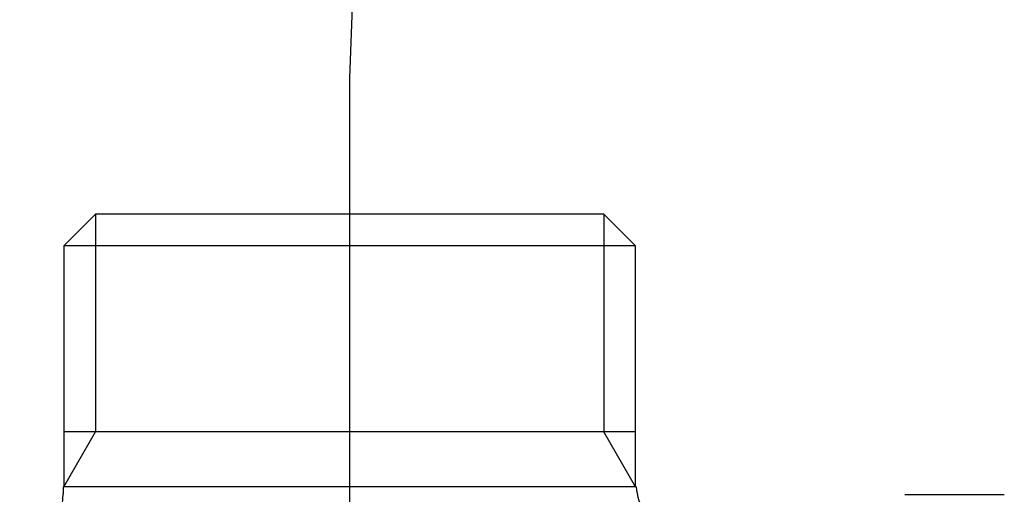
# Model space of a CAD drawing. Extents: x 1926 to 2974, y 1548 to 1816.
# Drawn here: x 2921 to 2924, y 1627 to 1629 of the extents above; entities that cross this region are included whole.
import ezdxf

# ---------------------------------------------------------------- set-up
doc = ezdxf.new("R2010")
doc.units = 0
doc.linetypes.add('ISO-04______', pattern=[7.747, 6.096, -0.762, 0.127, -0.762])
for name, color, linetype in [('0_18__', 7, 'CONTINUOUS'), ('__-1', 7, 'CONTINUOUS'), ('CLASS1', 7, 'CONTINUOUS')]:
    doc.layers.add(name, color=color, linetype=linetype)

# ---------------------------------------------------------------- blocks, each defined once
blk = doc.blocks.new('____-175')
at = {"layer": 'CLASS1', "color": 7, "linetype": 'CONTINUOUS'}
for p, q in [((7882.38, 3835), (7882.38, 3787.75)), ((7873.064, 3830), (7871.902, 3828.838)), ((7873.064, 3830), (7873.064, 3822.013)), ((7891.695, 3830), (7873.064, 3830)), ((7891.695, 3830), (7891.695, 3822.013)), ((7892.857, 3828.838), (7891.695, 3830)), ((7871.902, 3828.838), (7871.902, 3820)), ((7892.857, 3828.838), (7871.902, 3828.838)), ((7892.857, 3820), (7892.857, 3828.838)), ((7892.857, 3822.013), (7871.902, 3822.013)), ((7871.902, 3820), (7873.064, 3822.013)), ((7892.857, 3820), (7891.695, 3822.013)), ((7892.663, 3820), (7871.88, 3820)), ((7871.88, 3820), (7871.88, 3819.746)), ((7892.88, 3820), (7892.663, 3820)), ((7902.737, 3819.722), (7906.38, 3819.722))]:
    blk.add_line(p, q, dxfattribs=at)
for centre, start, end in [((7895.365, 3820.273), 186.181, 280.3627), ((7869.38, 3819.75), 291.2348, 359.9236)]:
    blk.add_arc(centre, 2.5, start, end, dxfattribs=at)
blk = doc.blocks.new('_1_10_____-5_2D')
at = {"layer": '0_18__', "linetype": 'ISO-04______'}
blk.add_line((7892.068, 4120.365), (7882.38, 3835), dxfattribs=at)
at = {"layer": '__-1', "color": 7}
blk.add_blockref('____-175', (0, 0), dxfattribs=at)

msp = doc.modelspace()

# ---------------------------------------------------------------- block references
at = {"layer": '__-1', "xscale": 0.1, "yscale": 0.1, "zscale": 0.1}
msp.add_blockref('_1_10_____-5_2D', (2133.7555, 1244.8553), dxfattribs=at)

doc.saveas('drawing.dxf')
